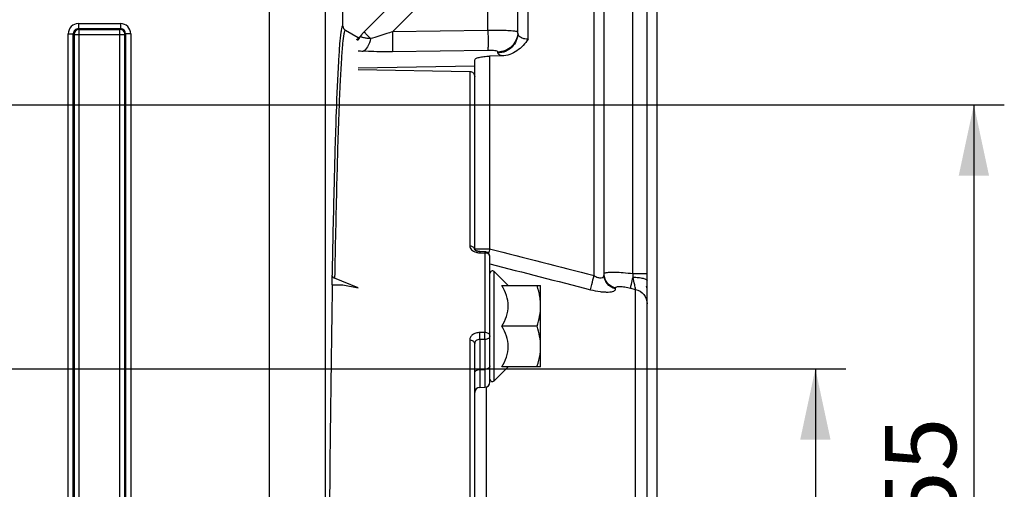
# Model space of a CAD drawing. Units: millimetres. Extents: x 0 to 594, y 0 to 420.
# Drawn here: x 197 to 245, y 280 to 304 of the extents above; entities that cross this region are included whole.
import ezdxf

# ---------------------------------------------------------------- set-up
doc = ezdxf.new("R2010")
doc.units = ezdxf.units.MM
doc.header["$LTSCALE"] = 32.67
doc.layers.get('0').update_dxf_attribs({"linetype": 'CONTINUOUS'})
doc.layers.add('SOLIDES', color=7, linetype='CONTINUOUS')
doc.styles.get("Standard").update_dxf_attribs({"font": 'txt', "width": 0.85})
doc.dimstyles.new('DIMSTYLE_3', dxfattribs={"dimtxt": 3.5, "dimasz": 3.5, "dimexe": 0.18, "dimexo": 0.0625, "dimgap": 0.09, "dimtad": 1, "dimdec": 4, "dimlfac": 4, "dimdsep": 46, "dimtxsty": 'STANDARD', "dimblk": '_FILLED', "dimblk1": '_FILLED', "dimblk2": '_FILLED', "dimcen": 0.09, "dimclrt": 5, "dimadec": 0, "dimazin": 0, "dimtp": 0.0001, "dimtm": 0.0001, "dimtfac": 1, "dimtdec": 4, "dimtofl": 0, "dimtmove": 0, "dimatfit": 3, "dimldrblk": '_FILLED', "dimfxl": 1, "dimtolj": 1, "dimarcsym": 0})

# ---------------------------------------------------------------- blocks, each defined once
blk = doc.blocks.new('_FILLED')
at = {"color": 0, "linetype": 'BYBLOCK'}
blk.add_solid([(0, 0), (-1, 0.214), (-1, -0.214)], dxfattribs=at)
blk = doc.blocks.new('*D5')
at = {"color": 2, "linetype": 'CONTINUOUS'}
for p, q in [((102.594, 317.789), (102.594, 384.278)), ((228.344, 268.73), (228.344, 384.278)), ((102.594, 382.778), (165.469, 382.778)), ((228.344, 382.778), (165.469, 382.778))]:
    blk.add_line(p, q, dxfattribs=at)
at = {"color": 2, "linetype": 'CONTINUOUS', "xscale": 3.5, "yscale": 3.5, "zscale": 3.5, "rotation": 180}
blk.add_blockref('_FILLED', (102.594, 382.778), dxfattribs=at)
at = {"color": 2, "linetype": 'CONTINUOUS', "xscale": 3.5, "yscale": 3.5, "zscale": 3.5}
blk.add_blockref('_FILLED', (228.344, 382.778), dxfattribs=at)
at = {"color": 5, "linetype": 'CONTINUOUS', "insert": (165.469, 387.153), "char_height": 3.5, "width": 8.925, "attachment_point": 2, "line_spacing_factor": 0.9}
blk.add_mtext('503', dxfattribs=at)
blk = doc.blocks.new('*D10')
at = {"color": 2, "linetype": 'CONTINUOUS'}
for p, q in [((184.344, 286.319), (237.638, 286.319)), ((236.138, 286.319), (236.138, 273.444)), ((236.138, 260.569), (236.138, 273.444)), ((234.344, 260.569), (237.638, 260.569))]:
    blk.add_line(p, q, dxfattribs=at)
at = {"color": 2, "linetype": 'CONTINUOUS', "xscale": 3.5, "yscale": 3.5, "zscale": 3.5}
for p, rotation in [((236.138, 286.319), 90), ((236.138, 260.569), 270)]:
    blk.add_blockref('_FILLED', p, dxfattribs=dict(at, rotation=rotation))
at = {"color": 5, "linetype": 'CONTINUOUS', "insert": (231.763, 273.444), "char_height": 3.5, "width": 8.925, "attachment_point": 2, "rotation": 90, "line_spacing_factor": 0.9}
blk.add_mtext('103', dxfattribs=at)
blk = doc.blocks.new('*D11')
at = {"color": 2, "linetype": 'CONTINUOUS'}
for p, q in [((192.344, 299.319), (245.452, 299.319)), ((243.952, 299.319), (243.952, 279.944)), ((243.952, 260.569), (243.952, 279.944)), ((234.344, 260.569), (245.452, 260.569))]:
    blk.add_line(p, q, dxfattribs=at)
at = {"color": 2, "linetype": 'CONTINUOUS', "xscale": 3.5, "yscale": 3.5, "zscale": 3.5}
for p, rotation in [((243.952, 299.319), 90), ((243.952, 260.569), 270)]:
    blk.add_blockref('_FILLED', p, dxfattribs=dict(at, rotation=rotation))
at = {"color": 5, "linetype": 'CONTINUOUS', "insert": (239.577, 279.944), "char_height": 3.5, "width": 8.925, "attachment_point": 2, "rotation": 90, "line_spacing_factor": 0.9}
blk.add_mtext('155', dxfattribs=at)

msp = doc.modelspace()

# ---------------------------------------------------------------- linework, layer by layer
at = {"color": 9, "linetype": 'CONTINUOUS'}
for p, q in [((221.97732, 302.550702), (221.97732, 314.421505)), ((225.227345, 290.905473), (225.22732, 314.364776)), ((227.135255, 291.005694), (227.135261, 312.207564)), ((219.994773, 302.980924), (219.994773, 307.744778)), ((215.285161, 302.91208), (219.593909, 307.220812)), ((219.994773, 302.980924), (215.285161, 302.91208)), ((219.994773, 301.996743), (215.285176, 301.927618)), ((220.080505, 301.709086), (220.080505, 292.220969)), ((220.486046, 301.866586), (220.486046, 301.915013)), ((219.097957, 300.957894), (219.097957, 292.362888)), ((219.343594, 292.220969), (220.080505, 292.220969)), ((219.590839, 292.088835), (219.589231, 292.027)), ((219.589231, 292.027), (219.847957, 292.020802)), ((219.849619, 292.082652), (219.847957, 292.020802)), ((219.847957, 292.020802), (219.847957, 288.102164)), ((220.306982, 285.72305), (220.306982, 291.099827)), ((227.135255, 291.00571), (227.843594, 291.005709)), ((226.287153, 290.251454), (226.287153, 290.293992)), ((227.024063, 290.291433), (227.275035, 290.228169)), ((227.275037, 230.04664), (227.275035, 290.228169)), ((219.847957, 288.102164), (219.589231, 288.10194)), ((219.097957, 287.726582), (219.097957, 273.184284)), ((219.589239, 287.760565), (219.589231, 285.402635)), ((219.847957, 287.76077), (219.589239, 287.760565)), ((219.847957, 287.76077), (219.847957, 285.407152)), ((219.589231, 286.283893), (219.847957, 286.287086)), ((219.912153, 285.417045), (219.912087, 279.789152))]:
    msp.add_line(p, q, dxfattribs=at)
at = {"color": 7, "linetype": 'CONTINUOUS'}
for p, q in [((221.468594, 302.847469), (221.468594, 313.921581)), ((225.718594, 290.953482), (225.718594, 313.864852)), ((227.843594, 230.774376), (227.843594, 311.458722)), ((213.886487, 302.910152), (218.904254, 307.927918)), ((212.843594, 303.195519), (212.843594, 304.694128)), ((213.593594, 302.618147), (212.968632, 302.978969)), ((213.593594, 302.618147), (213.593594, 302.585282)), ((219.343594, 292.180207), (219.343594, 301.526728)), ((220.677562, 301.721997), (220.080505, 301.709086)), ((219.343594, 301.211146), (213.593594, 301.1142)), ((213.593594, 301.050699), (219.097957, 300.957894)), ((219.346223, 292.176281), (219.34345, 292.180207)), ((219.849565, 292.082653), (219.590839, 292.088835)), ((220.093594, 285.657491), (220.093594, 291.832724)), ((212.322119, 290.444371), (212.313736, 290.924635)), ((213.593594, 290.302269), (212.438736, 290.773738)), ((220.992909, 290.4139), (220.306982, 291.099827)), ((212.322119, 290.444371), (212.843594, 290.444371)), ((212.843594, 290.444371), (213.593594, 290.302269)), ((220.68597, 290.411439), (222.593594, 290.411439)), ((222.593594, 286.411439), (222.593594, 290.411439)), ((222.5821, 289.656435), (222.58175, 289.660153)), ((222.414961, 288.411439), (220.68597, 288.411439)), ((219.343594, 233.573991), (219.343594, 287.56423)), ((222.58175, 287.162723), (222.582115, 287.166603)), ((220.992909, 286.408977), (220.306982, 285.72305)), ((222.593594, 286.411439), (220.68597, 286.411439)), ((219.589231, 285.402635), (219.847957, 285.407151))]:
    msp.add_line(p, q, dxfattribs=at)
msp.add_lwpolyline([(219.590839, 292.088834), (219.575887, 292.089412), (219.548521, 292.091623), (219.522139, 292.095208), (219.496954, 292.100039), (219.473031, 292.106012), (219.450587, 292.112983), (219.429892, 292.12076), (219.411114, 292.129146), (219.394401, 292.13792), (219.379928, 292.146806), (219.367889, 292.155431), (219.358302, 292.163461), (219.3511, 292.17056), (219.346223, 292.176281)], dxfattribs=at)
for centre, radius, start, end in [((214.593594, 302.203045), 1, 135, 150.8361284), ((212.974701, 303.347898), 0.982802, 314.6902429, 324.7477189), ((219.843553, 291.832417), 0.250311, 79.9862644, 88.6112969), ((219.843584, 291.832717), 0.25001, 0.0016933, 79.9813953), ((220.218594, 291.011439), 0.125, 45, 180), ((219.956088, 289.410465), 2.637506, 0.0211497, 5.3510976), ((219.956141, 287.41241), 2.637454, 354.6523443, 359.9788924), ((219.843594, 285.657113), 0.25, 271.0000051, 0.0002483), ((220.218594, 285.811439), 0.125, 180, 315), ((219.593594, 285.152673), 0.25, 90.9999955, 179.9997447)]:
    msp.add_arc(centre, radius, start, end, dxfattribs=at)
at = {"color": 9, "linetype": 'CONTINUOUS'}
for centre, radius, start, end in [((212.861642, 303.170374), 0.98378, 315.6864082, 330.7952925), ((214.295851, 309.276961), 7.334636, 264.5046382, 266.4560681), ((220.028246, 292.22101), 0.684652, 180.0034268, 183.6335091), ((260.404347, 281.925265), 41.617469, 165.6769397, 165.9855798), ((220.031651, 292.221198), 0.688062, 183.6310911, 184.4247703), ((219.599219, 292.727331), 0.699886, 254.2822423, 260.1671289), ((219.606809, 292.771197), 0.744404, 260.1681138, 268.6468777), ((257.07626, 293.317997), 30.030172, 184.4161052, 184.7576277), ((227.098389, 290.189719), 0.745225, 5.1140172, 15.254666)]:
    msp.add_arc(centre, radius, start, end, dxfattribs=at)
for points, knots in [([(212.843594, 303.195519), (212.820316, 303.208782), (212.760766, 303.037086), (212.758087, 302.967822), (212.746188, 302.884812)], [0, 0, 0, 0, 0.242121721, 1, 1, 1, 1]), ([(212.968632, 302.978969), (212.954995, 302.986831), (212.924492, 302.941578), (212.912984, 302.890485), (212.900984, 302.843502), (212.89573, 302.817111)], [0, 0, 0, 0, 0.256370361, 0.561736087, 1, 1, 1, 1]), ([(214.209218, 302.57254), (214.163793, 302.618678), (214.099614, 302.68417), (214.020323, 302.765964), (213.972986, 302.814623), (213.937747, 302.853067), (213.907399, 302.882325), (213.89847, 302.898475), (213.884581, 302.908245), (213.886487, 302.910152)], [0, 0, 0, 0, 0.415743154, 0.588097153, 0.733039769, 0.848241784, 0.931889974, 0.98268897, 1, 1, 1, 1]), ([(215.285154, 302.912072), (215.195131, 302.880903), (214.839003, 302.759985), (214.479871, 302.647504), (214.209218, 302.57254)], [0, 0, 0, 0, 0.253294323, 1, 1, 1, 1]), ([(215.285176, 302.91208), (215.288307, 302.698031), (215.291987, 302.409477), (215.289408, 302.081431), (215.288483, 301.967178), (215.285177, 301.927606)], [0, 0, 0, 0, 0.652283763, 0.879004973, 1, 1, 1, 1]), ([(221.418524, 302.921056), (221.353904, 302.935954), (221.178249, 302.952034), (220.862378, 302.970569), (220.453146, 302.98024), (220.153369, 302.981692), (219.994773, 302.980924)], [0, 0, 0, 0, 0.13948748, 0.36935751, 0.666401231, 1, 1, 1, 1]), ([(219.994773, 302.980924), (219.997895, 302.767081), (220.001549, 302.478732), (219.999003, 302.150779), (219.998054, 302.036422), (219.994773, 301.996743)], [0, 0, 0, 0, 0.651851453, 0.878648216, 1, 1, 1, 1]), ([(221.468594, 302.897052), (221.468589, 302.902899), (221.447457, 302.914462), (221.431289, 302.918113), (221.418524, 302.921056)], [0, 0, 0, 0, 0.308574354, 1, 1, 1, 1]), ([(212.746188, 302.884812), (212.719288, 302.697135), (212.675121, 302.226232), (212.587655, 300.917766), (212.494716, 298.614318), (212.394019, 295.098314), (212.340214, 292.420086), (212.313736, 290.924635)], [0, 0, 0, 0, 0.04751529, 0.118449394, 0.32868001, 0.625159607, 1, 1, 1, 1]), ([(212.89573, 302.817111), (212.864335, 302.659393), (212.819383, 302.236259), (212.759111, 301.44918), (212.701125, 300.357484), (212.616022, 298.320376), (212.523262, 295.092724), (212.466415, 292.328495), (212.438736, 290.773738)], [0, 0, 0, 0, 0.04001697, 0.105663268, 0.19653734, 0.311991231, 0.613048556, 1, 1, 1, 1]), ([(214.209176, 302.572582), (214.137611, 302.577171), (214.011686, 302.588641), (213.86804, 302.61228), (213.782581, 302.635814), (213.744712, 302.652362), (213.719053, 302.668331), (213.717585, 302.685375), (213.720363, 302.690352)], [0, 0, 0, 0, 0.412123705, 0.725490933, 0.837431718, 0.917464856, 0.967242668, 1, 1, 1, 1]), ([(214.209306, 302.572565), (214.17724, 302.430327), (214.103472, 302.199339), (213.93559, 301.990031), (213.842468, 301.956356)], [0, 0, 0, 0, 0.595544929, 1, 1, 1, 1]), ([(221.468594, 302.847475), (221.468594, 302.721186), (221.417381, 302.46518), (221.198846, 302.141416), (220.872737, 301.92279), (220.614558, 301.868787), (220.486046, 301.866586)], [0, 0, 0, 0, 0.247815045, 0.496895408, 0.747787779, 1, 1, 1, 1]), ([(221.465849, 302.824468), (221.456759, 302.704252), (221.392157, 302.464328), (221.170242, 302.165955), (220.854454, 301.966342), (220.608519, 301.917113), (220.486046, 301.915013)], [0, 0, 0, 0, 0.247995586, 0.49720755, 0.748030433, 1, 1, 1, 1]), ([(221.97732, 302.550702), (221.90777, 302.546124), (221.776239, 302.556346), (221.609854, 302.624064), (221.498897, 302.723604), (221.468592, 302.809289), (221.468594, 302.847457)], [0, 0, 0, 0, 0.324292804, 0.602562326, 0.822414939, 1, 1, 1, 1]), ([(215.285176, 301.927618), (215.161507, 301.9258), (214.680479, 301.922591), (214.19915, 301.93411), (213.842469, 301.956351)], [0, 0, 0, 0, 0.257106034, 1, 1, 1, 1]), ([(220.486046, 301.915013), (220.486034, 301.931937), (220.424776, 301.963117), (220.329153, 301.97996), (220.172368, 301.996378), (220.057462, 301.997661), (219.994773, 301.996743)], [0, 0, 0, 0, 0.099752767, 0.315763716, 0.630447863, 1, 1, 1, 1]), ([(220.677561, 301.721997), (220.627579, 301.739891), (220.552738, 301.767224), (220.486034, 301.837042), (220.486046, 301.866586)], [0, 0, 0, 0, 0.642460446, 1, 1, 1, 1]), ([(219.097957, 292.362888), (219.09796, 292.295266), (219.180578, 292.143874), (219.326525, 292.077054), (219.409621, 292.053615)], [0, 0, 0, 0, 0.439215247, 1, 1, 1, 1]), ([(219.331626, 292.230935), (219.314813, 292.2708), (219.242298, 292.340915), (219.147773, 292.362227), (219.097957, 292.362888)], [0, 0, 0, 0, 0.464787677, 1, 1, 1, 1]), ([(220.093594, 291.832724), (220.093594, 291.882748), (220.024621, 291.991638), (219.908889, 292.020002), (219.847957, 292.020802)], [0, 0, 0, 0, 0.450822131, 1, 1, 1, 1]), ([(225.058968, 290.211312), (225.076398, 290.29954), (225.133549, 290.53081), (225.190599, 290.761929), (225.22732, 290.905479)], [0, 0, 0, 0, 0.377702853, 1, 1, 1, 1]), ([(225.227345, 290.905466), (225.284588, 290.868863), (225.396389, 290.811993), (225.562323, 290.776308), (225.697873, 290.83486), (225.718594, 290.917358), (225.718594, 290.953484)], [0, 0, 0, 0, 0.33810889, 0.621217152, 0.820228134, 1, 1, 1, 1]), ([(225.718594, 290.997025), (225.718595, 291.000749), (225.723137, 291.019844), (225.742578, 291.030278), (225.756446, 291.036406)], [0, 0, 0, 0, 0.197218873, 1, 1, 1, 1]), ([(226.287153, 290.251454), (226.130521, 290.289128), (225.835084, 290.468136), (225.718594, 290.795827), (225.718594, 290.953481)], [0, 0, 0, 0, 0.505403449, 1, 1, 1, 1]), ([(226.287153, 290.293992), (226.137264, 290.330096), (225.854256, 290.496825), (225.729395, 290.802709), (225.719956, 290.953536)], [0, 0, 0, 0, 0.504999908, 1, 1, 1, 1]), ([(225.756446, 291.036406), (225.779449, 291.046572), (225.840192, 291.060769), (226.005535, 291.079093), (226.285885, 291.078582), (226.685225, 291.055097), (226.979202, 291.024679), (227.135255, 291.005694)], [0, 0, 0, 0, 0.05445256, 0.133600726, 0.360465441, 0.659630749, 1, 1, 1, 1]), ([(227.024063, 290.291433), (227.03551, 290.356054), (227.078807, 290.534479), (227.121204, 290.712884), (227.149551, 290.827241)], [0, 0, 0, 0, 0.357747636, 1, 1, 1, 1]), ([(227.275033, 290.22817), (227.262858, 290.302857), (227.21945, 290.502343), (227.177216, 290.701899), (227.149551, 290.827241)], [0, 0, 0, 0, 0.370888846, 1, 1, 1, 1]), ([(227.14956, 290.827248), (227.239519, 290.825705), (227.405541, 290.81584), (227.598445, 290.787038), (227.723777, 290.750491), (227.79423, 290.72147), (227.843596, 290.683021), (227.843596, 290.655875)], [0, 0, 0, 0, 0.366125796, 0.674814516, 0.795515885, 0.889532185, 1, 1, 1, 1]), ([(226.287153, 290.293992), (226.287157, 290.306152), (226.300618, 290.334822), (226.349789, 290.357275), (226.419314, 290.370124), (226.512015, 290.372817), (226.623553, 290.365794), (226.797485, 290.343067), (226.932309, 290.314563), (227.024063, 290.291433)], [0, 0, 0, 0, 0.047076816, 0.110046507, 0.201053663, 0.321336596, 0.467427523, 0.633649223, 1, 1, 1, 1]), ([(225.058968, 290.211311), (225.211824, 290.172251), (225.43724, 290.126683), (225.728106, 290.097596), (225.914354, 290.094078), (226.068682, 290.107402), (226.184528, 290.136872), (226.264956, 290.180995), (226.287151, 290.230337), (226.287153, 290.251454)], [0, 0, 0, 0, 0.364698868, 0.529970983, 0.675142364, 0.794946237, 0.886474415, 0.951184255, 1, 1, 1, 1]), ([(227.275035, 290.228162), (227.431926, 290.190152), (227.727876, 290.008878), (227.843594, 289.679698), (227.843594, 289.521026)], [0, 0, 0, 0, 0.504307822, 1, 1, 1, 1]), ([(219.589231, 288.10194), (219.525408, 288.10188), (219.401101, 288.083897), (219.239108, 288.004501), (219.12594, 287.880777), (219.097959, 287.776114), (219.097957, 287.726582)], [0, 0, 0, 0, 0.281576631, 0.544583322, 0.781472636, 1, 1, 1, 1]), ([(219.589231, 287.760565), (219.589825, 287.786322), (219.591344, 287.900108), (219.59114, 288.013929), (219.589231, 288.101939)], [0, 0, 0, 0, 0.226406603, 1, 1, 1, 1]), ([(219.847957, 287.76077), (219.849288, 287.786501), (219.84867, 287.858322), (219.850734, 287.972099), (219.847475, 288.060135), (219.847957, 288.102164)], [0, 0, 0, 0, 0.226405282, 0.63066608, 1, 1, 1, 1]), ([(220.093594, 287.93752), (220.093594, 287.982808), (220.016929, 288.081342), (219.908212, 288.101471), (219.847957, 288.102164)], [0, 0, 0, 0, 0.429082023, 1, 1, 1, 1]), ([(220.093594, 287.93752), (220.093594, 287.889819), (220.021037, 287.785755), (219.908568, 287.761518), (219.847957, 287.76077)], [0, 0, 0, 0, 0.440382761, 1, 1, 1, 1]), ([(219.343594, 287.564234), (219.343594, 287.609069), (219.26613, 287.706513), (219.158149, 287.725899), (219.097957, 287.726582)], [0, 0, 0, 0, 0.426871908, 1, 1, 1, 1]), ([(219.589239, 287.760565), (219.528164, 287.761221), (219.407673, 287.731199), (219.343595, 287.616647), (219.343594, 287.56423)], [0, 0, 0, 0, 0.538161875, 1, 1, 1, 1]), ([(220.093594, 286.463836), (220.093594, 286.41612), (220.020999, 286.312075), (219.90855, 286.287834), (219.847957, 286.287086)], [0, 0, 0, 0, 0.440533496, 1, 1, 1, 1]), ([(219.343594, 286.107143), (219.343594, 286.154859), (219.416189, 286.258904), (219.528638, 286.283145), (219.589231, 286.283893)], [0, 0, 0, 0, 0.440533496, 1, 1, 1, 1])]:
    msp.add_open_spline(points, degree=3, knots=knots, dxfattribs=at)
at = {"color": 7, "linetype": 'CONTINUOUS'}
msp.add_open_spline([(212.843594, 303.195519), (212.843592, 303.112167), (212.896447, 303.020646), (212.968632, 302.978969)], degree=3, dxfattribs=at)
for points, knots in [([(213.66588, 302.649206), (213.628827, 302.612614), (213.575778, 302.568103), (213.518304, 302.530256), (213.504081, 302.521463)], [0, 0, 0, 0, 0.756945847, 1, 1, 1, 1]), ([(221.97732, 302.550702), (221.828678, 302.330365), (221.474964, 301.918097), (220.941311, 301.727699), (220.677562, 301.721997)], [0, 0, 0, 0, 0.501866272, 1, 1, 1, 1]), ([(219.343594, 301.526728), (219.343594, 301.555289), (219.395643, 301.595801), (219.470111, 301.626331), (219.603315, 301.665046), (219.808372, 301.695808), (219.98493, 301.707019), (220.080505, 301.709086)], [0, 0, 0, 0, 0.109503403, 0.203061562, 0.323641172, 0.633479691, 1, 1, 1, 1]), ([(219.097957, 300.957894), (219.160725, 300.956836), (219.289422, 300.906302), (219.343594, 300.777719), (219.343594, 300.71645)], [0, 0, 0, 0, 0.506074309, 1, 1, 1, 1]), ([(212.438736, 290.773738), (212.42077, 290.781074), (212.361307, 290.811262), (212.314572, 290.876772), (212.313736, 290.924635)], [0, 0, 0, 0, 0.288448966, 1, 1, 1, 1]), ([(220.68597, 288.411439), (220.77487, 288.565419), (220.930071, 288.884163), (221.02768, 289.411439), (220.930071, 289.938714), (220.77487, 290.257458), (220.68597, 290.411439)], [0, 0, 0, 0, 0.252565529, 0.500000017, 0.747434455, 1, 1, 1, 1]), ([(222.58175, 289.660153), (222.575715, 289.723855), (222.542415, 289.978739), (222.475955, 290.228457), (222.414961, 290.411439)], [0, 0, 0, 0, 0.249106613, 1, 1, 1, 1]), ([(222.414961, 288.411439), (222.468879, 288.573191), (222.559175, 288.901854), (222.593594, 289.242204), (222.593594, 289.411439)], [0, 0, 0, 0, 0.501864374, 1, 1, 1, 1]), ([(220.68597, 286.411439), (220.77487, 286.565419), (220.930071, 286.884163), (221.02768, 287.411439), (220.930071, 287.938714), (220.77487, 288.257458), (220.68597, 288.411439)], [0, 0, 0, 0, 0.252565763, 0.500000062, 0.747434329, 1, 1, 1, 1]), ([(222.593594, 287.411439), (222.593594, 287.580673), (222.559175, 287.921024), (222.468879, 288.249686), (222.414961, 288.411439)], [0, 0, 0, 0, 0.498135624, 1, 1, 1, 1]), ([(222.414961, 286.411439), (222.435377, 286.472685), (222.511579, 286.717858), (222.563617, 286.971329), (222.58175, 287.162723)], [0, 0, 0, 0, 0.251390442, 1, 1, 1, 1])]:
    msp.add_open_spline(points, degree=3, knots=knots, dxfattribs=at)
at = {"color": 9, "linetype": 'CONTINUOUS'}
for points in [[(219.343594, 292.172825), (219.343594, 292.192601), (219.339312, 292.212713), (219.331626, 292.230935)], [(220.080505, 292.220969), (221.796234, 291.782925), (223.511852, 291.344445), (225.227345, 290.905473)], [(220.093595, 291.478532), (221.748819, 291.056517), (223.403948, 290.634126), (225.058968, 290.211311)]]:
    msp.add_open_spline(points, degree=3, dxfattribs=at)
at = {"layer": 'SOLIDES', "color": 9, "linetype": 'CONTINUOUS'}
for p, q in [((209.224786, 278.587814), (209.224786, 309.269005)), ((211.974367, 309.269438), (211.974367, 269.462382)), ((199.804108, 303.064821), (201.88337, 303.064821)), ((199.804108, 303.064821), (199.839268, 303.029759)), ((199.804206, 303.314783), (199.804206, 303.064821)), ((199.804206, 303.314783), (201.882982, 303.314783)), ((199.839268, 303.029759), (201.84792, 303.029759)), ((199.839268, 268.814821), (199.839268, 303.029759)), ((201.84792, 303.029759), (201.88337, 303.064821)), ((201.84792, 268.814821), (201.84792, 303.029759)), ((201.882982, 303.314783), (201.882982, 303.064821)), ((199.304282, 302.814859), (199.554244, 302.814859)), ((199.304282, 269.029721), (199.304282, 302.814859)), ((199.554244, 269.029758), (199.554244, 302.81482)), ((199.554244, 302.81482), (199.589306, 302.779797)), ((199.589306, 302.779797), (202.097882, 302.779797)), ((199.589306, 302.779797), (199.589306, 269.064783)), ((202.097882, 302.779797), (202.132944, 302.814822)), ((202.097882, 269.064783), (202.097882, 302.779797)), ((202.382906, 302.814859), (202.132944, 302.814859)), ((202.132944, 302.814822), (202.132944, 269.029761)), ((202.382906, 302.814859), (202.382906, 269.029721))]:
    msp.add_line(p, q, dxfattribs=at)
at = {"layer": 'SOLIDES', "color": 7, "linetype": 'CONTINUOUS'}
msp.add_line((212.843594, 303.195519), (212.843594, 304.955037), dxfattribs=at)
at = {"layer": 'SOLIDES', "color": 9, "linetype": 'CONTINUOUS'}
for centre, radius, start, end in [((199.804214, 302.814851), 0.499932, 90.0009376, 179.9990624), ((199.804082, 302.814983), 0.249839, 89.9941296, 180.0374422), ((201.882963, 302.814841), 0.499943, 0.0021682, 89.9978318), ((201.883106, 302.814983), 0.249838, 359.9632039, 89.9394341)]:
    msp.add_arc(centre, radius, start, end, dxfattribs=at)
at = {"layer": 'SOLIDES', "color": 7, "linetype": 'CONTINUOUS'}
for centre, radius, start, end in [((199.839361, 302.779704), 0.250055, 90.0212198, 179.9787802), ((201.847506, 302.778082), 0.251677, 74.9328071, 89.9057735), ((201.846317, 302.779413), 0.251565, 0.0873693, 14.5674763)]:
    msp.add_arc(centre, radius, start, end, dxfattribs=at)
msp.add_ellipse((212.843594, 260.569109), major_axis=(0, 42.25), ratio=0.017455065, start_param=0.785398163, end_param=1.362293626, dxfattribs=at)
msp.add_open_spline([(202.089795, 302.842687), (202.068748, 302.923742), (201.993798, 302.999356), (201.91293, 303.021107)], degree=3, dxfattribs=at)

# ---------------------------------------------------------------- dimensions: what is measured, and where the dimension line sits
at = {"color": 2, "linetype": 'CONTINUOUS'}
dim = msp.add_linear_dim(base=(228.343594, 382.777538), p1=(102.593594, 317.789007), p2=(228.343594, 268.72953), dimstyle='DIMSTYLE_3', dxfattribs=at)
dim.commit()
dim.dimension.update_dxf_attribs({"geometry": '*D5', "text_midpoint": (161.006094, 385.402538), "dimtype": 160})
for base, p2, picture, middle in [((243.952366, 299.319109), (192.343594, 299.319109), '*D11', (243.326895, 275.954649)), ((236.137575, 286.319109), (184.343594, 286.319109), '*D10', (235.512103, 269.454649))]:
    dim = msp.add_linear_dim(base=base, p1=(234.343594, 260.569109), p2=p2, angle=90, dimstyle='DIMSTYLE_3', dxfattribs=at)
    dim.commit()
    dim.dimension.update_dxf_attribs({"geometry": picture, "text_midpoint": middle, "dimtype": 160})

doc.saveas('drawing.dxf')
